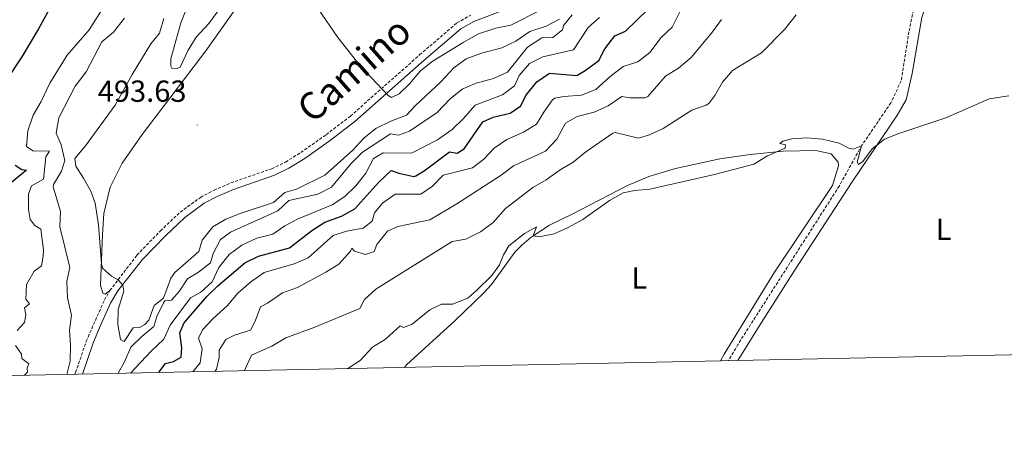
# Model space of a CAD drawing. Units: metres. Extents: x 640772 to 645288, y 4724844 to 4727906.
# Drawn here: x 644046 to 644370, y 4725282 to 4725421 of the extents above; entities that cross this region are included whole.
import ezdxf
from ezdxf.enums import TextEntityAlignment as Align

# ---------------------------------------------------------------- set-up
doc = ezdxf.new("R2010")
doc.units = ezdxf.units.M
doc.header["$MEASUREMENT"] = 0
doc.linetypes.add('TRAZOS', pattern=[0.75, 0.5, -0.25])
doc.linetypes.add('TRAZOSX2', pattern=[1.5, 1, -0.5])
for name, color, linetype, lineweight in [('Carátula', 7, 'Continuous', 5), ('Level 11', 142, 'TRAZOSX2', 13), ('Level 21', 1, 'TRAZOS', 0), ('Level 36', 142, 'Continuous', 0), ('Level 37', 92, 'Continuous', 0), ('Level 4', 36, 'Continuous', 30), ('Level 41', 39, 'Continuous', 0), ('Level 44', 19, 'Continuous', 0), ('Level 5', 36, 'Continuous', 0), ('Level 61', 19, 'Continuous', 0), ('Level 7', 19, 'Continuous', 0)]:
    doc.layers.add(name, color=color, linetype=linetype, lineweight=lineweight)
doc.styles.add('Arial', font='ARIAL.TTF', dxfattribs={"height": 0.2})

# ---------------------------------------------------------------- blocks, each defined once
blk = doc.blocks.new('5PATER')
at = {"layer": 'Carátula', "linetype": 'Continuous', "lineweight": 5}
h = blk.add_hatch(color=250, dxfattribs=at)
edge = h.paths.add_edge_path()
edge.add_ellipse((0, 0), major_axis=(-1.33, -1.34), ratio=0.999422, start_angle=0, end_angle=360)

msp = doc.modelspace()

# ---------------------------------------------------------------- linework, layer by layer
at = {"layer": 'Level 11', "color": 142, "linetype": 'TRAZOSX2', "lineweight": 13}
msp.add_polyline3d([(644340.19, 4725425.88, 457.56), (644338.48, 4725417.32, 457.24), (644335.92, 4725401.19, 456.29), (644332.55, 4725393.95, 455.87), (644323, 4725379.98, 455.02), (644315.54, 4725366.58, 454.07), (644282.27, 4725314.56, 451.85), (644279.22, 4725309.22, 451.69)], dxfattribs=at)
at = {"layer": 'Level 21', "color": 19, "linetype": 'Continuous', "lineweight": 0}
msp.add_polyline3d([(644212.17, 4725427.05, 495.92), (644195.46, 4725420.68, 495.61), (644191.21, 4725418.3, 495.54), (644179.16, 4725407.94, 495.44), (644156.39, 4725387.8, 494.66), (644148.36, 4725381.63, 494.77), (644139.89, 4725375.68, 494.63), (644134.7, 4725372.47, 494.45), (644129.98, 4725370.16, 494.29), (644116.45, 4725365.47, 493.71), (644111.09, 4725363.15, 493.39), (644106.9, 4725360.92, 493.08), (644100.45, 4725356.24, 492.51), (644094.1, 4725350.24, 491.88), (644086.52, 4725342.38, 491.28), (644078.48, 4725332.12, 489.69), (644076.12, 4725328.1, 488.89), (644072.68, 4725320.55, 487.79), (644070.27, 4725314.76, 486.94), (644066.89, 4725304.82, 485.8)], dxfattribs=at)
at = {"layer": 'Level 21', "color": 19, "linetype": 'TRAZOSX2', "lineweight": 0}
for points in [[(644075.89, 4725332.27, 489.47), (644084.78, 4725343.89, 491.28), (644092.48, 4725351.88, 491.88), (644098.98, 4725358.02, 492.51), (644105.68, 4725362.88, 493.08), (644110.09, 4725365.23, 493.39), (644115.61, 4725367.62, 493.71), (644129.09, 4725372.29, 494.29), (644133.59, 4725374.49, 494.45), (644138.62, 4725377.6, 494.63), (644146.99, 4725383.49, 494.77), (644154.92, 4725389.58, 494.66), (644177.65, 4725409.68, 495.44), (644189.88, 4725420.2, 495.54), (644194.48, 4725422.77, 495.61)], [(644064.3, 4725304.76, 485.67), (644064.62, 4725305.31, 485.75), (644068.11, 4725315.58, 486.94), (644074.07, 4725329.16, 488.89), (644075.89, 4725332.27, 489.47)]]:
    msp.add_polyline3d(points, dxfattribs=at)
at = {"layer": 'Level 36', "color": 92, "linetype": 'Continuous', "lineweight": 0}
for points in [[(644282.25, 4725309.29, 451.78), (644289.2, 4725320.59, 452.14), (644300.86, 4725338.79, 452.99), (644319.99, 4725368.32, 454.36), (644334.46, 4725389.63, 455.52), (644337.57, 4725394.97, 455.94), (644339.56, 4725403.56, 456.58), (644342.69, 4725422.02, 457.53), (644345.74, 4725430.98, 458.16), (644350.83, 4725442.58, 459.11), (644356.66, 4725453.93, 460.17), (644360.59, 4725459.51, 460.49), (644363.6, 4725462.53, 460.7), (644365.33, 4725463.66, 460.8), (644369.46, 4725464.5, 460.91), (644371.86, 4725464.41, 460.91)], [(644117.57, 4725432.64, 494.13), (644108.41, 4725420.06, 493.39), (644104.18, 4725415.48, 493.07), (644101.61, 4725411.27, 492.96), (644099.02, 4725405.62, 492.75), (644098.01, 4725405.18, 492.65), (644096.27, 4725405.31, 492.44), (644095.93, 4725406.02, 492.33), (644095.92, 4725408.39, 492.23), (644099.14, 4725420.25, 492.33), (644101.71, 4725426.45, 492.44)], [(644117.08, 4725424.56, 494.09), (644107.41, 4725411.07, 493.77), (644086.5, 4725383.53, 492.82), (644079.93, 4725374.12, 492.3), (644075.91, 4725366.21, 491.98), (644073.89, 4725357.53, 491.13), (644073.49, 4725350.64, 490.5), (644072.82, 4725334.03, 489.65), (644073.55, 4725331.44, 489.55), (644074.33, 4725331.01, 489.55), (644075.89, 4725332.27, 489.47)], [(644172.74, 4725307.01, 452.74), (644173.38, 4725307.88, 452.77), (644189.2, 4725322.29, 453.62), (644198.79, 4725331.5, 454.99), (644201.27, 4725334.2, 454.99), (644208.93, 4725344.87, 454.78), (644211.22, 4725347.17, 454.78), (644214.37, 4725349.83, 454.99), (644220.34, 4725353.71, 455.2), (644227.75, 4725357.35, 455.31), (644246.02, 4725366.79, 454.99), (644253.02, 4725369.69, 455.31), (644261.8, 4725372.38, 455.31), (644276.35, 4725375.51, 455.2), (644286.31, 4725376.95, 455.2), (644297.15, 4725378.07, 454.89), (644307.85, 4725378.31, 454.89), (644312.87, 4725377.19, 454.89), (644315.26, 4725374.48, 454.89), (644315.35, 4725373.22, 454.89), (644313.32, 4725366.8, 454.57), (644294.29, 4725338.31, 452.99), (644277.76, 4725311.33, 451.93), (644276.55, 4725309.17, 451.84)]]:
    msp.add_polyline3d(points, dxfattribs=at)
at = {"layer": 'Level 4', "color": 36, "linetype": 'Continuous', "lineweight": 30}
for points in [[(644057.1, 4725426.83, 475.01), (644052.44, 4725418.23, 475.01), (644046.91, 4725409.04, 475.01), (644041.31, 4725400.59, 475.01)], [(644091.94, 4725305.34, 475.01), (644092.02, 4725305.49, 475.01), (644094.12, 4725308.25, 475.01), (644096.82, 4725308.96, 475.01), (644099.32, 4725310.33, 475.01), (644099.56, 4725313.41, 475.01), (644098.81, 4725318.37, 475.01), (644100.32, 4725321.62, 475.01), (644107.76, 4725330.27, 475.01), (644111.32, 4725333.79, 475.01), (644120.2, 4725341.41, 475.01), (644124.7, 4725343.6, 475.01), (644134.95, 4725346.3, 475.01), (644142.22, 4725351.95, 475.01), (644146.46, 4725354.74, 475.01), (644152.03, 4725356.67, 475.01), (644156.42, 4725359.09, 475.01), (644164.24, 4725367.92, 475.01), (644168.3, 4725371.73, 475.01), (644170.85, 4725370.82, 475.01), (644175.81, 4725369.78, 475.01), (644176.4, 4725369.93, 475.01), (644179.17, 4725371.59, 475.01), (644187.51, 4725377.84, 475.01), (644190.02, 4725377.39, 475.01), (644192.28, 4725378.84, 475.01), (644198.46, 4725387.65, 475.01), (644201.87, 4725389.28, 475.01), (644207.44, 4725390.49, 475.01), (644210.94, 4725392.99, 475.01), (644212.58, 4725396.31, 475.01), (644216.21, 4725400.8, 475.01), (644220.33, 4725403.69, 475.01), (644229.34, 4725402.91, 475.01), (644232.11, 4725404.53, 475.01), (644236.6, 4725407.86, 475.01), (644238.51, 4725411.66, 475.01), (644241.81, 4725415.98, 475.01), (644245.35, 4725417.5, 475.01), (644252.82, 4725424.76, 475.01)], [(644044.75, 4725373.45, 475.01), (644046.96, 4725372.05, 475.01), (644048.43, 4725371.82, 475.01), (644037.29, 4725362.7, 475.01)]]:
    msp.add_polyline3d(points, dxfattribs=at)
at = {"layer": 'Level 5', "color": 36, "linetype": 'Continuous', "lineweight": 0}
for points in [[(644075.12, 4725427.41, 480.01), (644069.08, 4725417.96, 480.01), (644061.85, 4725409.56, 480.01), (644056.18, 4725400.38, 480.01), (644053.31, 4725394.42, 480.01), (644050.64, 4725389.92, 480.01), (644048.88, 4725384.75, 480.01), (644048.43, 4725379.58, 480.01), (644050.53, 4725378.11, 480.01), (644056.01, 4725378, 480.01), (644054.82, 4725376.16, 480.01), (644054.07, 4725368.86, 480.01), (644050.11, 4725366.71, 480.01), (644049.14, 4725363.88, 480.01), (644049.11, 4725358.85, 480.01), (644049.67, 4725355.56, 480.01), (644051.18, 4725353.61, 480.01), (644053.15, 4725352.44, 480.01), (644054.03, 4725345.68, 480.01), (644053.98, 4725343.59, 480.01), (644053.38, 4725340.39, 480.01), (644051.02, 4725338.67, 480.01), (644048.51, 4725334.27, 480.01), (644048.23, 4725329.47, 480.01), (644049.43, 4725327.92, 480.01), (644047.79, 4725326.52, 480.01), (644048.21, 4725324.29, 480.01), (644047.76, 4725321.75, 480.01), (644045.41, 4725319.08, 480.01)], [(644144.33, 4725424.88, 495.01), (644150.77, 4725415.43, 495.01), (644158.11, 4725406.12, 495.01), (644167.3, 4725396.33, 495.01), (644168.45, 4725395.66, 495.01), (644170.98, 4725396.85, 495.01), (644174.36, 4725400.16, 495.01), (644177.86, 4725404.29, 495.01), (644181.73, 4725407.47, 495.01), (644191.94, 4725413.73, 495.01), (644197.04, 4725416.61, 495.01), (644202.68, 4725418.47, 495.01), (644207.6, 4725419.42, 495.01), (644217.64, 4725424.49, 495.01)], [(644080.69, 4725421.76, 485.01), (644077.11, 4725417.12, 485.01), (644073.19, 4725413.93, 485.01), (644068.09, 4725404.08, 485.01), (644064.42, 4725399.44, 485.01), (644059.13, 4725388.98, 485.01), (644058.24, 4725384.02, 485.01), (644059.91, 4725380.11, 485.01), (644061.05, 4725374.96, 485.01), (644059.98, 4725371.49, 485.01), (644057.33, 4725367.12, 485.01), (644057.22, 4725366.37, 485.01), (644059.61, 4725358.21, 485.01), (644059.47, 4725353.19, 485.01), (644062.71, 4725339.84, 485.01), (644061.72, 4725335.28, 485.01), (644061.94, 4725329.81, 485.01), (644063.24, 4725324.2, 485.01), (644062.57, 4725319.25, 485.01), (644062.93, 4725314.26, 485.01), (644062.78, 4725309.07, 485.01), (644061.67, 4725304.71, 485.01)], [(644067.9, 4725379.85, 490.01), (644064.33, 4725375.67, 490.01), (644064.64, 4725373.15, 490.01), (644067.25, 4725369.23, 490.01), (644069.57, 4725364.96, 490.01), (644071.01, 4725360.93, 490.01), (644072.18, 4725353.86, 490.01), (644073.1, 4725341.06, 490.01), (644073.44, 4725339.65, 490.01), (644076.45, 4725336.93, 490.01), (644078.55, 4725335.76, 490.01), (644080.12, 4725333.99, 490.01), (644080.42, 4725332.02, 490.01), (644078.63, 4725326.05, 490.01), (644078.49, 4725321.05, 490.01), (644079.38, 4725316.16, 490.01), (644080.61, 4725315.51, 490.01), (644083.53, 4725320.01, 490.01), (644085.55, 4725320.13, 490.01), (644087.39, 4725321.09, 490.01), (644088.72, 4725322.53, 490.01), (644090.47, 4725327.37, 490.01), (644093.44, 4725329.72, 490.01), (644095.89, 4725336.29, 490.01), (644097.19, 4725338.2, 490.01), (644105.15, 4725345.08, 490.01), (644106.18, 4725348.78, 490.01), (644109.65, 4725353.17, 490.01), (644113.98, 4725355.67, 490.01), (644118.67, 4725357.6, 490.01), (644129.61, 4725361.22, 490.01), (644133.34, 4725364.49, 490.01), (644137.21, 4725365.62, 490.01), (644146.48, 4725370.14, 490.01), (644155.69, 4725378.43, 490.01), (644159.33, 4725382.38, 490.01), (644163.25, 4725385.48, 490.01), (644168.19, 4725387.91, 490.01), (644173.33, 4725389.83, 490.01), (644176.34, 4725393.02, 490.01), (644184.68, 4725400.82, 490.01), (644188.86, 4725405.47, 490.01), (644192.93, 4725408.39, 490.01), (644197.96, 4725410.22, 490.01), (644204.72, 4725411.99, 490.01), (644209.27, 4725414.24, 490.01), (644213.9, 4725417.34, 490.01), (644219.21, 4725419.18, 490.01), (644223.68, 4725421.39, 490.01)], [(644093.6, 4725421.61, 490.01), (644092.19, 4725416.81, 490.01), (644089.32, 4725413.34, 490.01), (644083.16, 4725403.2, 490.01), (644077.62, 4725393.19, 490.01), (644067.9, 4725379.85, 490.01)], [(644078.63, 4725305.06, 485.01), (644080.65, 4725308.81, 485.01), (644082.77, 4725313.63, 485.01), (644086.33, 4725317.12, 485.01), (644090.33, 4725320.4, 485.01), (644091.26, 4725323.76, 485.01), (644093.45, 4725328.24, 485.01), (644093.9, 4725328.83, 485.01), (644096.11, 4725329.11, 485.01), (644098.6, 4725331.92, 485.01), (644101.39, 4725336.06, 485.01), (644105.01, 4725338.27, 485.01), (644108.97, 4725341.32, 485.01), (644109.77, 4725344.41, 485.01), (644112.18, 4725349.04, 485.01), (644115.47, 4725351.44, 485.01), (644131.03, 4725358.42, 485.01), (644134.69, 4725361.86, 485.01), (644144.24, 4725363.95, 485.01), (644148.68, 4725366.24, 485.01), (644155.05, 4725373.87, 485.01), (644158.89, 4725377.69, 485.01), (644168.06, 4725383.75, 485.01), (644170.71, 4725383.29, 485.01), (644174.36, 4725384.61, 485.01), (644183.4, 4725390.77, 485.01), (644187.7, 4725395.21, 485.01), (644191.63, 4725398.44, 485.01), (644196.21, 4725400.45, 485.01), (644201.97, 4725401.88, 485.01), (644206.52, 4725403.99, 485.01), (644213.14, 4725412.23, 485.01), (644217.83, 4725415.29, 485.01), (644221.42, 4725415.41, 485.01), (644224.57, 4725417.95, 485.01), (644224.99, 4725419.33, 485.01), (644227.84, 4725422.87, 485.01)], [(644082.66, 4725305.15, 480.01), (644089.41, 4725312.3, 480.01), (644093.64, 4725316.29, 480.01), (644095.68, 4725320.86, 480.01), (644102.36, 4725329.85, 480.01), (644105.77, 4725331.75, 480.01), (644109.49, 4725335.09, 480.01), (644111.65, 4725339.84, 480.01), (644115.11, 4725344.08, 480.01), (644119.2, 4725347.2, 480.01), (644124.17, 4725349.43, 480.01), (644129.47, 4725350.78, 480.01), (644133.37, 4725353.52, 480.01), (644137.79, 4725355.87, 480.01), (644148.89, 4725360.46, 480.01), (644153.09, 4725363.17, 480.01), (644156.67, 4725366.68, 480.01), (644159.98, 4725370.84, 480.01), (644162.55, 4725375.63, 480.01), (644165.64, 4725377.49, 480.01), (644175.02, 4725377.4, 480.01), (644183.51, 4725381.76, 480.01), (644188.37, 4725385.16, 480.01), (644191.95, 4725388.68, 480.01), (644195.87, 4725393.19, 480.01), (644204.86, 4725396.55, 480.01), (644208.87, 4725399.53, 480.01), (644210.41, 4725402.93, 480.01), (644213.72, 4725406.86, 480.01), (644218.2, 4725409.08, 480.01), (644228.21, 4725411.4, 480.01), (644233.06, 4725418.7, 480.01), (644236.8, 4725422.02, 480.01)], [(644103.16, 4725305.57, 470.01), (644105.54, 4725308.52, 470.01), (644106.24, 4725313.05, 470.01), (644104.99, 4725316.58, 470.01), (644106.34, 4725319.39, 470.01), (644109.76, 4725323.05, 470.01), (644114.42, 4725327.27, 470.01), (644117.88, 4725331.36, 470.01), (644122.1, 4725334.95, 470.01), (644126.59, 4725338.15, 470.01), (644136.38, 4725341.02, 470.01), (644141.05, 4725343.03, 470.01), (644149.27, 4725350.31, 470.01), (644153.64, 4725351.78, 470.01), (644159.14, 4725352.77, 470.01), (644162.1, 4725355.03, 470.01), (644162.79, 4725357.77, 470.01), (644165.46, 4725361, 470.01), (644169.58, 4725363.88, 470.01), (644178.07, 4725363.95, 470.01), (644181.93, 4725366.51, 470.01), (644185.41, 4725370.15, 470.01), (644195.05, 4725372.57, 470.01), (644198.75, 4725375.38, 470.01), (644202.21, 4725379.04, 470.01), (644206.33, 4725381.88, 470.01), (644211.84, 4725384.27, 470.01), (644216.06, 4725386.95, 470.01), (644218.45, 4725390.86, 470.01), (644221.36, 4725394.93, 470.01), (644222.06, 4725395.42, 470.01), (644225.02, 4725396.02, 470.01), (644230.91, 4725396.44, 470.01), (644235.55, 4725398.3, 470.01), (644240.12, 4725402.46, 470.01), (644244.54, 4725405.9, 470.01), (644249.35, 4725407.46, 470.01), (644253.34, 4725410.48, 470.01), (644257.05, 4725415.36, 470.01), (644260.64, 4725418.85, 470.01), (644263.53, 4725424.52, 470.01)], [(644120.09, 4725305.92, 460.01), (644122.42, 4725311.06, 460.01), (644129.14, 4725314.01, 460.01), (644133.65, 4725316.69, 460.01), (644143.24, 4725320.21, 460.01), (644158, 4725326.4, 460.01), (644159.55, 4725329.33, 460.01), (644163.25, 4725332.7, 460.01), (644188.3, 4725348.33, 460.01), (644192.86, 4725349.11, 460.01), (644197.65, 4725351.49, 460.01), (644201.81, 4725354.66, 460.01), (644205.88, 4725359.2, 460.01), (644214.86, 4725366.16, 460.01), (644219.21, 4725368.64, 460.01), (644223.86, 4725371.93, 460.01), (644228.16, 4725374.48, 460.01), (644232.23, 4725377.78, 460.01), (644241.17, 4725383.99, 460.01), (644241.91, 4725384.14, 460.01), (644249.63, 4725382.31, 460.01), (644253.2, 4725383.4, 460.01), (644257.71, 4725385.55, 460.01), (644267.08, 4725391.53, 460.01), (644271.82, 4725393.19, 460.01), (644272.69, 4725393.77, 460.01), (644274.65, 4725396.39, 460.01), (644277.22, 4725400.76, 460.01), (644280.53, 4725404.52, 460.01), (644290.05, 4725410.4, 460.01), (644297.67, 4725418.1, 460.01), (644301.36, 4725422.81, 460.01)], [(644110.52, 4725305.72, 465.01), (644110.89, 4725306.43, 465.01), (644111.73, 4725310.3, 465.01), (644111.83, 4725312.69, 465.01), (644113.93, 4725316.14, 465.01), (644116.78, 4725317.6, 465.01), (644122.06, 4725319.23, 465.01), (644123.58, 4725322.16, 465.01), (644125.35, 4725326.93, 465.01), (644127.68, 4725328.1, 465.01), (644132.59, 4725331.48, 465.01), (644137.48, 4725333.28, 465.01), (644146.89, 4725338.28, 465.01), (644151.13, 4725340.92, 465.01), (644154.9, 4725345.17, 465.01), (644155.41, 4725346.22, 465.01), (644156.31, 4725345.23, 465.01), (644159.87, 4725344.09, 465.01), (644162.7, 4725345.07, 465.01), (644163.63, 4725347.34, 465.01), (644167.05, 4725351.72, 465.01), (644170.54, 4725353.3, 465.01), (644181.02, 4725355.44, 465.01), (644189.87, 4725360.72, 465.01), (644204.5, 4725370.19, 465.01), (644208.49, 4725373.2, 465.01), (644219.07, 4725378.02, 465.01), (644222.73, 4725382, 465.01), (644225.62, 4725387.27, 465.01), (644229.46, 4725389.42, 465.01), (644235.07, 4725390.83, 465.01), (644239.6, 4725392.99, 465.01), (644244.16, 4725396.01, 465.01), (644246.74, 4725395.63, 465.01), (644251.75, 4725395.62, 465.01), (644252.67, 4725396.03, 465.01), (644258.46, 4725402.72, 465.01), (644262.73, 4725405.33, 465.01), (644266.92, 4725408.84, 465.01), (644273.9, 4725417.28, 465.01), (644276.83, 4725421.33, 465.01)], [(644154.04, 4725306.63, 455.01), (644158.16, 4725309.21, 455.01), (644162.15, 4725313.59, 455.01), (644166.43, 4725316.23, 455.01), (644171.3, 4725320.6, 455.01), (644172.33, 4725320.15, 455.01), (644175.21, 4725321.22, 455.01), (644181.06, 4725325.96, 455.01), (644184.84, 4725327.82, 455.01), (644188.41, 4725327.81, 455.01), (644193.47, 4725329.75, 455.01), (644196.51, 4725332.32, 455.01), (644201.36, 4725337.21, 455.01), (644203.87, 4725340.75, 455.01), (644205.22, 4725344, 455.01), (644206.95, 4725346.91, 455.01), (644212.18, 4725351.03, 455.01), (644216.07, 4725353.19, 455.01), (644214.94, 4725350.2, 455.01), (644216.98, 4725349.92, 455.01), (644221.89, 4725350.87, 455.01), (644226.5, 4725352.92, 455.01), (644231.25, 4725355.61, 455.01), (644240.07, 4725361.81, 455.01), (644244.5, 4725364.4, 455.01), (644248.24, 4725365.15, 455.01), (644253.35, 4725365.52, 455.01), (644274.55, 4725370.35, 455.01), (644287.44, 4725373.83, 455.01), (644291.98, 4725376.56, 455.01), (644297.79, 4725379.06, 455.01), (644297.86, 4725380.17, 455.01), (644296.09, 4725380.57, 455.01), (644297.07, 4725381.38, 455.01), (644300.01, 4725382.09, 455.01), (644304.92, 4725382.43, 455.01), (644310.09, 4725382, 455.01), (644315.54, 4725380.63, 455.01), (644318.69, 4725379.06, 455.01), (644320.16, 4725378.75, 455.01), (644322.92, 4725379.84, 455.01), (644321.45, 4725374.45, 455.01), (644321.91, 4725373.68, 455.01), (644323.31, 4725374.64, 455.01), (644326.39, 4725378.83, 455.01), (644330.47, 4725382.04, 455.01), (644335.12, 4725383.88, 455.01), (644350.6, 4725389, 455.01), (644364.78, 4725395.25, 455.01), (644371.29, 4725396.29, 455.01)], [(644044.88, 4725314.17, 480.01), (644046.81, 4725311.37, 480.01), (644046.92, 4725309.91, 480.01), (644049.28, 4725308.21, 480.01), (644048.72, 4725306.88, 480.01), (644048.81, 4725305.41, 480.01), (644047.81, 4725304.42, 480.01)]]:
    msp.add_polyline3d(points, dxfattribs=at)
at = {"layer": 'Level 61', "color": 19, "linetype": 'Continuous', "lineweight": 0}
msp.add_polyline3d([(641655.14, 4727569.02, 0.01), (645068.69, 4727639.86, 0.01), (645117.16, 4725326.61, 0.01), (641702.47, 4725255.76, 0.01), (641655.14, 4727569.02, 0.01)], close=True, dxfattribs=at)

# ---------------------------------------------------------------- block references
at = {"layer": 'Level 7', "color": 19, "linetype": 'Continuous', "lineweight": 0, "xscale": 0.1000007614726202, "yscale": 0.1000007614726202}
msp.add_blockref('5PATER', (644104.54, 4725386.66, 493.64), dxfattribs=at)

# ---------------------------------------------------------------- texts
at = {"layer": 'Level 37', "color": 92, "linetype": 'Continuous', "lineweight": 0, "style": 'Arial'}
for p in [(644349.81, 4725352.37, 453.55), (644249.81, 4725336.36, 453.41)]:
    msp.add_text('L', height=7, dxfattribs=at).set_placement(p, align=Align.MIDDLE_CENTER)
at = {"layer": 'Level 41', "color": 19, "linetype": 'Continuous', "lineweight": 0, "style": 'Arial'}
msp.add_text('493.63', height=7, dxfattribs=at).set_placement((644071.89, 4725392.08, 493.64), align=Align.BOTTOM_LEFT)
at = {"layer": 'Level 44', "color": 19, "linetype": 'Continuous', "lineweight": 0, "style": 'Arial'}
msp.add_text('Camino', height=9, rotation=41.4861, dxfattribs=at).set_placement((644160.92, 4725399.42, 494.83), align=Align.BOTTOM_CENTER)

doc.saveas('drawing.dxf')
